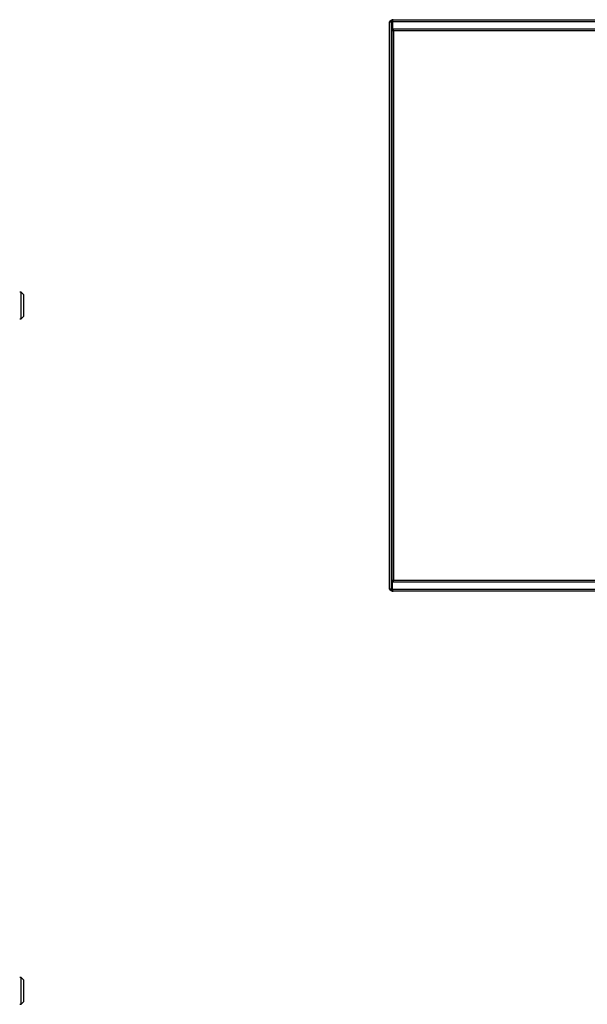
# Model space of a CAD drawing. Units: millimetres. Extents: x 22 to 267, y 57 to 184.
# Drawn here: x 182 to 225, y 110 to 184 of the extents above; entities that cross this region are included whole.
import ezdxf

# ---------------------------------------------------------------- set-up
doc = ezdxf.new("R2010")
doc.units = ezdxf.units.MM

msp = doc.modelspace()

# ---------------------------------------------------------------- linework, layer by layer
at = {"color": 7, "linetype": 'Continuous', "lineweight": 25}
for p, q in [((210.107, 183.634), (210.257, 183.634)), ((210.107, 141.134), (210.107, 183.634)), ((210.186, 183.709), (210.186, 183.709)), ((210.186, 183.709), (210.257, 183.709)), ((210.251, 183.662), (210.257, 183.662)), ((210.257, 183.662), (210.257, 183.709)), ((210.257, 183.662), (210.328, 183.662)), ((210.257, 183.634), (210.257, 183.662)), ((210.257, 141.134), (210.257, 183.634)), ((210.267, 183.707), (210.267, 183.791)), ((210.267, 183.791), (210.386, 183.791)), ((210.328, 183.662), (210.328, 183.009)), ((210.339, 183.662), (254.9, 183.662)), ((210.339, 183.662), (210.339, 183.009)), ((210.386, 183.791), (254.9, 183.791)), ((210.293, 183.009), (210.364, 183.009)), ((210.293, 183.009), (210.293, 141.758)), ((210.374, 183.091), (210.374, 183.02)), ((255.033, 183.091), (210.374, 183.091)), ((210.421, 182.962), (210.421, 141.805)), ((254.986, 182.962), (210.421, 182.962)), ((210.293, 181.934), (210.257, 181.934)), ((210.262, 181.898), (210.257, 181.898)), ((182.511, 163.38), (182.404, 163.38)), ((182.69, 163.202), (182.511, 163.38)), ((182.511, 161.38), (182.511, 163.38)), ((182.69, 163.202), (182.69, 161.559)), ((182.511, 161.38), (182.69, 161.559)), ((182.404, 161.38), (182.511, 161.38)), ((210.257, 142.87), (210.262, 142.87)), ((210.257, 142.834), (210.293, 142.834)), ((210.293, 141.758), (210.364, 141.758)), ((210.328, 141.105), (210.328, 141.758)), ((210.339, 141.105), (210.339, 141.758)), ((210.374, 141.677), (210.374, 141.748)), ((210.374, 141.677), (255.033, 141.677)), ((210.421, 141.805), (254.986, 141.805)), ((210.257, 141.134), (210.107, 141.134)), ((210.186, 141.058), (210.186, 141.059)), ((210.186, 141.058), (210.257, 141.058)), ((210.257, 141.105), (210.251, 141.105)), ((210.257, 141.105), (210.257, 141.134)), ((210.257, 141.058), (210.257, 141.105)), ((210.257, 141.105), (210.328, 141.105)), ((210.267, 140.977), (210.267, 141.057)), ((210.386, 140.977), (210.267, 140.977)), ((254.9, 141.105), (210.339, 141.105)), ((254.9, 140.977), (210.386, 140.977)), ((182.511, 112.046), (182.404, 112.046)), ((182.69, 111.867), (182.511, 112.046)), ((182.511, 110.046), (182.511, 112.046)), ((182.69, 111.867), (182.69, 110.225)), ((182.404, 110.046), (182.511, 110.046)), ((182.511, 110.046), (182.69, 110.225))]:
    msp.add_line(p, q, dxfattribs=at)
for centre, radius, start, end in [((210.182, 183.634), 0.075, 0, 180), ((210.182, 183.634), 0.00357, 0, 180), ((210.386, 181.934), 0.129, 180, 223.76174), ((210.386, 142.834), 0.129, 136.23826, 180), ((210.182, 141.134), 0.075, 180, 0), ((210.182, 141.134), 0.00357, 180, 0)]:
    msp.add_arc(centre, radius, start, end, dxfattribs=at)
for points, knots in [([(210.386, 183.791), (210.371, 183.789), (210.341, 183.786), (210.302, 183.763), (210.273, 183.729), (210.259, 183.693), (210.257, 183.67), (210.257, 183.662)], [0, 0, 0, 0, 0.22046, 0.440935, 0.66141, 0.881885, 1, 1, 1, 1]), ([(210.267, 183.692), (210.265, 183.694), (210.259, 183.699), (210.257, 183.705), (210.257, 183.709), (210.257, 183.709)], [0, 0, 0, 0, 0.261611, 0.920796, 1, 1, 1, 1]), ([(210.349, 183.705), (210.348, 183.705), (210.341, 183.701), (210.333, 183.686), (210.329, 183.671), (210.328, 183.663), (210.328, 183.662)], [0, 0, 0, 0, 0.0645747, 0.5057808, 0.9469872, 1, 1, 1, 1]), ([(210.339, 183.662), (210.342, 183.677), (210.349, 183.707), (210.359, 183.746), (210.37, 183.775), (210.378, 183.789), (210.384, 183.791), (210.386, 183.791)], [0, 0, 0, 0, 0.22046, 0.440935, 0.66141, 0.881885, 1, 1, 1, 1]), ([(210.293, 183.009), (210.294, 183.006), (210.297, 182.999), (210.321, 182.989), (210.355, 182.978), (210.391, 182.97), (210.413, 182.964), (210.421, 182.962)], [0, 0, 0, 0, 0.22046, 0.440935, 0.66141, 0.881885, 1, 1, 1, 1]), ([(210.364, 183.009), (210.365, 183.006), (210.367, 182.998), (210.379, 182.987), (210.397, 182.975), (210.412, 182.967), (210.42, 182.963), (210.421, 182.962)], [0, 0, 0, 0, 0.242757, 0.485514, 0.728178, 0.970843, 1, 1, 1, 1]), ([(210.421, 182.962), (210.418, 182.977), (210.411, 183.007), (210.401, 183.046), (210.39, 183.075), (210.381, 183.089), (210.376, 183.091), (210.374, 183.091)], [0, 0, 0, 0, 0.22046, 0.440935, 0.66141, 0.881885, 1, 1, 1, 1]), ([(210.421, 182.962), (210.418, 182.97), (210.41, 182.984), (210.398, 183.003), (210.387, 183.016), (210.379, 183.019), (210.375, 183.02), (210.374, 183.02)], [0, 0, 0, 0, 0.242757, 0.485514, 0.728178, 0.970843, 1, 1, 1, 1]), ([(210.421, 141.805), (210.406, 141.802), (210.377, 141.795), (210.337, 141.785), (210.308, 141.774), (210.294, 141.765), (210.293, 141.76), (210.293, 141.758)], [0, 0, 0, 0, 0.22046, 0.440935, 0.66141, 0.881885, 1, 1, 1, 1]), ([(210.421, 141.805), (210.414, 141.801), (210.4, 141.794), (210.381, 141.782), (210.368, 141.771), (210.364, 141.763), (210.364, 141.759), (210.364, 141.758)], [0, 0, 0, 0, 0.242757, 0.485514, 0.728178, 0.970843, 1, 1, 1, 1]), ([(210.374, 141.677), (210.378, 141.678), (210.385, 141.681), (210.395, 141.705), (210.405, 141.739), (210.414, 141.775), (210.419, 141.797), (210.421, 141.805)], [0, 0, 0, 0, 0.2204604, 0.4409352, 0.6614102, 0.8818849, 1, 1, 1, 1]), ([(210.374, 141.748), (210.378, 141.749), (210.386, 141.751), (210.397, 141.763), (210.409, 141.781), (210.417, 141.796), (210.421, 141.804), (210.421, 141.805)], [0, 0, 0, 0, 0.242757, 0.485514, 0.728178, 0.970843, 1, 1, 1, 1]), ([(210.257, 141.105), (210.259, 141.09), (210.262, 141.061), (210.285, 141.021), (210.319, 140.992), (210.355, 140.978), (210.378, 140.977), (210.386, 140.977)], [0, 0, 0, 0, 0.22046, 0.440935, 0.66141, 0.881885, 1, 1, 1, 1]), ([(210.257, 141.058), (210.258, 141.062), (210.258, 141.068), (210.265, 141.074), (210.267, 141.075)], [0, 0, 0, 0, 0.661673, 1, 1, 1, 1]), ([(210.328, 141.105), (210.329, 141.098), (210.331, 141.084), (210.34, 141.069), (210.347, 141.064), (210.349, 141.063)], [0, 0, 0, 0, 0.4426159, 0.8852318, 1, 1, 1, 1]), ([(210.386, 140.977), (210.382, 140.978), (210.375, 140.981), (210.365, 141.005), (210.354, 141.039), (210.346, 141.075), (210.34, 141.097), (210.339, 141.105)], [0, 0, 0, 0, 0.22046, 0.440935, 0.66141, 0.881885, 1, 1, 1, 1])]:
    msp.add_open_spline(points, degree=3, knots=knots, dxfattribs=at)

doc.saveas('drawing.dxf')
